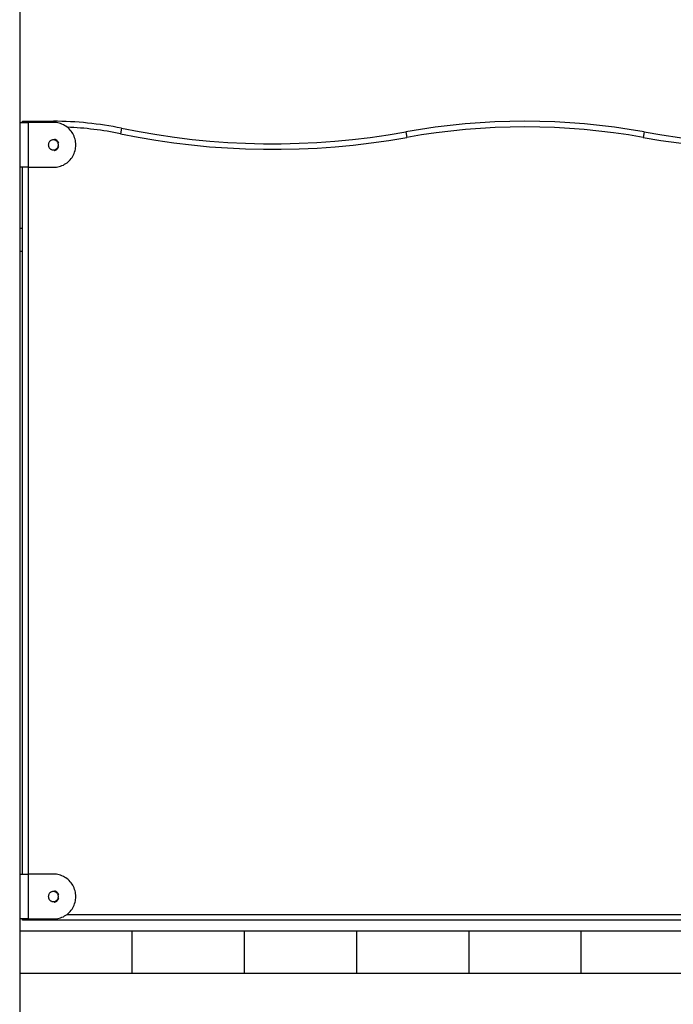
# Model space of a CAD drawing. Extents: x -50 to 50, y -58 to 58.
# Drawn here: x -16 to -10, y 36 to 45 of the extents above; entities that cross this region are included whole.
import ezdxf

# ---------------------------------------------------------------- set-up
doc = ezdxf.new("R2010")
doc.units = 0
doc.layers.get('0').update_dxf_attribs({"linetype": 'CONTINUOUS'})

msp = doc.modelspace()

# ---------------------------------------------------------------- linework, layer by layer
at = {"color": 0}
for points in [[(-16.2612, 53.6977), (-16.2612, 36.5732)], [(-16.2612, 53.6977), (-16.2612, 36.5732)], [(-16.2612, 53.6977), (-16.2612, 36.5732)], [(-16.2612, 53.6977), (-16.2612, 36.5732)], [(-16.2612, 53.6977), (-16.2612, 36.5732)], [(-16.2612, 53.6977), (-16.2612, 36.5732)], [(-16.2612, 53.6977), (-16.2612, 36.5732)], [(-16.2612, 53.6977), (-16.2612, 36.5732)], [(-16.2612, 53.6977), (-16.2612, 36.5732)], [(-16.2612, 53.6977), (-16.2612, 36.5732)], [(-16.2612, 53.6977), (-16.2612, 36.5732)], [(-16.2612, 53.6977), (-16.2612, 36.5732)], [(-16.2612, 53.6977), (-16.2612, 36.5732)], [(-16.2612, 53.6977), (-16.2612, 36.5732)], [(-16.2612, 53.6977), (-16.2612, 36.5732)], [(-16.2612, 53.6977), (-16.2612, 36.5732)], [(-16.2612, 53.6977), (-16.2612, 36.5732)], [(-16.2612, 53.6977), (-16.2612, 36.5732)], [(-16.2612, 53.6977), (-16.2612, 36.5732)], [(-16.2612, 53.6977), (-16.2612, 36.5732)], [(-16.2612, 53.6977), (-16.2612, 36.5732)], [(-16.2612, 43.7682), (-16.2612, 43.7682)], [(-16.2612, 43.7682), (-16.1862, 43.7682)], [(-16.2612, 43.7682), (-16.1862, 43.7682)], [(-16.2612, 43.7682), (-16.1862, 43.7682)], [(-16.2612, 43.7682), (-16.1862, 43.7682)], [(-16.2612, 43.7682), (-16.1862, 43.7682)], [(-16.2612, 43.7682), (-16.1862, 43.7682)], [(-16.2612, 43.7682), (-16.1862, 43.7682)], [(-16.2612, 43.7682), (-16.1862, 43.7682)], [(-16.2612, 43.7682), (-16.1862, 43.7682)], [(-16.2612, 43.7682), (-16.1862, 43.7682)], [(-16.2612, 43.7682), (-16.1862, 43.7682)], [(-16.2612, 43.7682), (-16.1862, 43.7682)], [(-16.2612, 43.7682), (-16.1862, 43.7682)], [(-16.2612, 43.7682), (-16.1862, 43.7682)], [(-16.2612, 43.7682), (-16.1862, 43.7682)], [(-16.2612, 43.7682), (-16.1862, 43.7682)], [(-16.2612, 43.7682), (-16.1862, 43.7682)], [(-16.2612, 43.7682), (-16.1862, 43.7682)], [(-16.2612, 43.7682), (-16.1862, 43.7682)], [(-16.2612, 43.7682), (-16.1862, 43.7682)], [(-16.2612, 43.7682), (-16.1862, 43.7682)], [(-16.2362, 43.7782), (-16.2362, 43.7782)], [(-16.2362, 43.7782), (-15.9612, 43.7782)], [(-16.2362, 43.7782), (-15.9612, 43.7782)], [(-16.2362, 43.7782), (-15.9612, 43.7782)], [(-16.2362, 43.7782), (-15.9612, 43.7782)], [(-16.2362, 43.7782), (-15.9612, 43.7782)], [(-16.2362, 43.7782), (-15.9612, 43.7782)], [(-16.2362, 43.7782), (-15.9612, 43.7782)], [(-16.2362, 43.7782), (-15.9612, 43.7782)], [(-16.2362, 43.7782), (-15.9612, 43.7782)], [(-16.2362, 43.7782), (-15.9612, 43.7782)], [(-16.2362, 43.7782), (-15.9612, 43.7782)], [(-16.2362, 43.7782), (-15.9612, 43.7782)], [(-16.2362, 43.7782), (-15.9612, 43.7782)], [(-16.2362, 43.7782), (-15.9612, 43.7782)], [(-16.2362, 43.7782), (-15.9612, 43.7782)], [(-16.2362, 43.7782), (-15.9612, 43.7782)], [(-16.2362, 43.7782), (-15.9612, 43.7782)], [(-16.2362, 43.7782), (-15.9612, 43.7782)], [(-16.2362, 43.7782), (-15.9612, 43.7782)], [(-16.2362, 43.7782), (-15.9612, 43.7782)], [(-16.2362, 43.7782), (-15.9612, 43.7782)], [(-16.2362, 43.7782), (-16.2362, 43.7782)], [(-16.2362, 43.7682), (-16.2362, 43.7782)], [(-16.2362, 43.7682), (-16.2362, 43.7782)], [(-16.2362, 43.7682), (-16.2362, 43.7782)], [(-16.2362, 43.7682), (-16.2362, 43.7782)], [(-16.2362, 43.7682), (-16.2362, 43.7782)], [(-16.2362, 43.7682), (-16.2362, 43.7782)], [(-16.2362, 43.7682), (-16.2362, 43.7782)], [(-16.2362, 43.7682), (-16.2362, 43.7782)], [(-16.2362, 43.7682), (-16.2362, 43.7782)], [(-16.2362, 43.7682), (-16.2362, 43.7782)], [(-16.2362, 43.7682), (-16.2362, 43.7782)], [(-16.2362, 43.7682), (-16.2362, 43.7782)], [(-16.2362, 43.7682), (-16.2362, 43.7782)], [(-16.2362, 43.7682), (-16.2362, 43.7782)], [(-16.2362, 43.7682), (-16.2362, 43.7782)], [(-16.2362, 43.7682), (-16.2362, 43.7782)], [(-16.2362, 43.7682), (-16.2362, 43.7782)], [(-16.2362, 43.7682), (-16.2362, 43.7782)], [(-16.2362, 43.7682), (-16.2362, 43.7782)], [(-16.2362, 43.7682), (-16.2362, 43.7782)], [(-16.2362, 43.7682), (-16.2362, 43.7782)], [(-16.2362, 43.7782), (-16.2362, 43.7782), (-16.236, 43.778), (-16.236, 43.778), (-16.2359, 43.7779), (-16.2359, 43.7779), (-16.2356, 43.7776), (-16.2354, 43.7774), (-16.2351, 43.7771), (-16.235, 43.777), (-16.2346, 43.7766), (-16.2343, 43.7763), (-16.234, 43.776), (-16.2337, 43.7757), (-16.2331, 43.7751), (-16.2328, 43.7748), (-16.2324, 43.7744), (-16.2321, 43.7741), (-16.2321, 43.7741), (-16.2315, 43.7736), (-16.2312, 43.7733), (-16.2309, 43.773), (-16.2306, 43.7727), (-16.2302, 43.7723), (-16.2299, 43.772), (-16.2296, 43.7717), (-16.2293, 43.7714), (-16.2287, 43.7708), (-16.2284, 43.7705), (-16.2279, 43.77), (-16.2276, 43.7697), (-16.227, 43.7691), (-16.2267, 43.7688), (-16.2264, 43.7685), (-16.2261, 43.7682)], [(-16.2362, 43.7682), (-16.2362, 43.7682)], [(-16.1862, 43.7682), (-16.1862, 43.7682)], [(-16.1862, 43.7682), (-16.1862, 43.7682)], [(-15.9612, 43.7682), (-16.1862, 43.7682)], [(-15.9612, 43.7682), (-16.1862, 43.7682)], [(-15.9612, 43.7682), (-16.1862, 43.7682)], [(-15.9612, 43.7682), (-16.1862, 43.7682)], [(-15.9612, 43.7682), (-16.1862, 43.7682)], [(-15.9612, 43.7682), (-16.1862, 43.7682)], [(-15.9612, 43.7682), (-16.1862, 43.7682)], [(-15.9612, 43.7682), (-16.1862, 43.7682)], [(-15.9612, 43.7682), (-16.1862, 43.7682)], [(-15.9612, 43.7682), (-16.1862, 43.7682)], [(-15.9612, 43.7682), (-16.1862, 43.7682)], [(-15.9612, 43.7682), (-16.1862, 43.7682)], [(-15.9612, 43.7682), (-16.1862, 43.7682)], [(-15.9612, 43.7682), (-16.1862, 43.7682)], [(-15.9612, 43.7682), (-16.1862, 43.7682)], [(-15.9612, 43.7682), (-16.1862, 43.7682)], [(-15.9612, 43.7682), (-16.1862, 43.7682)], [(-15.9612, 43.7682), (-16.1862, 43.7682)], [(-15.9612, 43.7682), (-16.1862, 43.7682)], [(-15.9612, 43.7682), (-16.1862, 43.7682)], [(-15.9612, 43.7682), (-16.1862, 43.7682)], [(-16.1862, 43.7682), (-16.1862, 43.7682)], [(-16.1862, 43.7682), (-16.1862, 43.3682)], [(-16.1862, 43.7682), (-16.1862, 43.3682)], [(-16.1862, 43.7682), (-16.1862, 43.3682)], [(-16.1862, 43.7682), (-16.1862, 43.3682)], [(-16.1862, 43.7682), (-16.1862, 43.3682)], [(-16.1862, 43.7682), (-16.1862, 43.3682)], [(-16.1862, 43.7682), (-16.1862, 43.3682)], [(-16.1862, 43.7682), (-16.1862, 43.3682)], [(-16.1862, 43.7682), (-16.1862, 43.3682)], [(-16.1862, 43.7682), (-16.1862, 43.3682)], [(-16.1862, 43.7682), (-16.1862, 43.3682)], [(-16.1862, 43.7682), (-16.1862, 43.3682)], [(-16.1862, 43.7682), (-16.1862, 43.3682)], [(-16.1862, 43.7682), (-16.1862, 43.3682)], [(-16.1862, 43.7682), (-16.1862, 43.3682)], [(-16.1862, 43.7682), (-16.1862, 43.3682)], [(-16.1862, 43.7682), (-16.1862, 43.3682)], [(-16.1862, 43.7682), (-16.1862, 43.3682)], [(-16.1862, 43.7682), (-16.1862, 43.3682)], [(-16.1862, 43.7682), (-16.1862, 43.3682)], [(-16.1862, 43.7682), (-16.1862, 43.3682)], [(-15.3544, 43.7162), (-15.3544, 43.7162), (-15.3918, 43.7236), (-15.4293, 43.7306), (-15.4669, 43.7371), (-15.5047, 43.7432), (-15.5424, 43.7486), (-15.5802, 43.7537), (-15.618, 43.7584), (-15.6561, 43.7626), (-15.694, 43.7662), (-15.7321, 43.7693), (-15.7702, 43.772), (-15.8083, 43.7743), (-15.8464, 43.7759), (-15.8847, 43.7771), (-15.9228, 43.7779), (-15.9612, 43.7782)], [(-15.9612, 43.7782), (-15.9612, 43.7782)], [(-15.9612, 43.7782), (-15.9612, 43.7782)], [(-15.9612, 43.7782), (-15.9612, 43.7682)], [(-15.9612, 43.7782), (-15.9612, 43.7682)], [(-15.9612, 43.7782), (-15.9612, 43.7682)], [(-15.9612, 43.7782), (-15.9612, 43.7682)], [(-15.9612, 43.7782), (-15.9612, 43.7682)], [(-15.9612, 43.7782), (-15.9612, 43.7682)], [(-15.9612, 43.7782), (-15.9612, 43.7682)], [(-15.9612, 43.7782), (-15.9612, 43.7682)], [(-15.9612, 43.7782), (-15.9612, 43.7682)], [(-15.9612, 43.7782), (-15.9612, 43.7682)], [(-15.9612, 43.7782), (-15.9612, 43.7682)], [(-15.9612, 43.7782), (-15.9612, 43.7682)], [(-15.9612, 43.7782), (-15.9612, 43.7682)], [(-15.9612, 43.7782), (-15.9612, 43.7682)], [(-15.9612, 43.7782), (-15.9612, 43.7682)], [(-15.9612, 43.7782), (-15.9612, 43.7682)], [(-15.9612, 43.7782), (-15.9612, 43.7682)], [(-15.9612, 43.7782), (-15.9612, 43.7682)], [(-15.9612, 43.7782), (-15.9612, 43.7682)], [(-15.9612, 43.7782), (-15.9612, 43.7682)], [(-15.9612, 43.7782), (-15.9612, 43.7682)], [(-15.9612, 43.3682), (-15.9612, 43.3682), (-15.9477, 43.3685), (-15.9346, 43.3698), (-15.9216, 43.3719), (-15.9089, 43.375), (-15.8963, 43.3788), (-15.8842, 43.3834), (-15.8723, 43.3887), (-15.8611, 43.3949), (-15.85, 43.4017), (-15.8395, 43.4092), (-15.8293, 43.4174), (-15.82, 43.4264), (-15.811, 43.4358), (-15.8026, 43.446), (-15.7949, 43.4568), (-15.788, 43.4682), (-15.788, 43.4682), (-15.7816, 43.4798), (-15.7761, 43.4919), (-15.7715, 43.5041), (-15.7678, 43.5167), (-15.7647, 43.5293), (-15.7627, 43.5421), (-15.7614, 43.555), (-15.7611, 43.5681), (-15.7614, 43.5809), (-15.7627, 43.5938), (-15.7647, 43.6066), (-15.7678, 43.6194), (-15.7715, 43.6318), (-15.7761, 43.6442), (-15.7816, 43.6563), (-15.788, 43.6682), (-15.788, 43.6682), (-15.7949, 43.6793), (-15.8026, 43.6901), (-15.811, 43.7002), (-15.82, 43.7098), (-15.8293, 43.7185), (-15.8395, 43.7269), (-15.85, 43.7344), (-15.8611, 43.7413), (-15.8723, 43.7473), (-15.8842, 43.7527), (-15.8963, 43.7572), (-15.9089, 43.7612), (-15.9216, 43.7641), (-15.9346, 43.7664), (-15.9477, 43.7677), (-15.9612, 43.7682)], [(-15.9612, 43.7682), (-15.9612, 43.7682)], [(-15.9612, 43.7682), (-15.9612, 43.7682)], [(-10.6995, 43.6835), (-10.6995, 43.6835), (-10.8312, 43.7056), (-10.9634, 43.7248), (-11.0959, 43.741), (-11.2287, 43.7544), (-11.3615, 43.7646), (-11.4946, 43.7721), (-11.6278, 43.7766), (-11.7611, 43.7781), (-11.8942, 43.7766), (-12.0274, 43.7721), (-12.1603, 43.7646), (-12.2934, 43.7544), (-12.4261, 43.741), (-12.5586, 43.7248), (-12.6908, 43.7056), (-12.8228, 43.6835)], [(-15.3645, 43.6672), (-15.3645, 43.6672), (-15.3936, 43.673), (-15.4229, 43.6786), (-15.4523, 43.6838), (-15.4817, 43.6888), (-15.5111, 43.6934), (-15.5406, 43.6978), (-15.5701, 43.7019), (-15.5998, 43.7059), (-15.6294, 43.7093), (-15.6591, 43.7125), (-15.6888, 43.7153), (-15.7185, 43.7181), (-15.7482, 43.7203), (-15.7781, 43.7223), (-15.8078, 43.724), (-15.8378, 43.7256)], [(-15.3544, 43.7162), (-15.3645, 43.6672)], [(-15.3544, 43.7162), (-15.3645, 43.6672)], [(-15.3544, 43.7162), (-15.3645, 43.6672)], [(-15.3544, 43.7162), (-15.3645, 43.6672)], [(-15.3544, 43.7162), (-15.3645, 43.6672)], [(-15.3544, 43.7162), (-15.3645, 43.6672)], [(-15.3544, 43.7162), (-15.3645, 43.6672)], [(-15.3544, 43.7162), (-15.3645, 43.6672)], [(-15.3544, 43.7162), (-15.3645, 43.6672)], [(-15.3544, 43.7162), (-15.3645, 43.6672)], [(-15.3544, 43.7162), (-15.3645, 43.6672)], [(-15.3544, 43.7162), (-15.3645, 43.6672)], [(-15.3544, 43.7162), (-15.3645, 43.6672)], [(-15.3544, 43.7162), (-15.3645, 43.6672)], [(-15.3544, 43.7162), (-15.3645, 43.6672)], [(-15.3544, 43.7162), (-15.3645, 43.6672)], [(-15.3544, 43.7162), (-15.3645, 43.6672)], [(-15.3544, 43.7162), (-15.3645, 43.6672)], [(-15.3544, 43.7162), (-15.3645, 43.6672)], [(-15.3544, 43.7162), (-15.3645, 43.6672)], [(-15.3544, 43.7162), (-15.3645, 43.6672)], [(-15.3645, 43.6672), (-15.3645, 43.6672)], [(-15.3645, 43.6672), (-15.3645, 43.6672), (-15.2065, 43.6365), (-15.0481, 43.6096), (-14.8893, 43.5865), (-14.7301, 43.5674), (-14.5704, 43.5519), (-14.4107, 43.5403), (-14.2506, 43.5325), (-14.0907, 43.5287), (-13.9305, 43.5284), (-13.7703, 43.5321), (-13.6102, 43.5395), (-13.4504, 43.5509), (-13.2907, 43.5659), (-13.1314, 43.5849), (-12.9723, 43.6076), (-12.8139, 43.6343)], [(-15.3544, 43.7162), (-15.3544, 43.7162), (-15.1976, 43.6856), (-15.0404, 43.659), (-14.8827, 43.6361), (-14.7247, 43.617), (-14.5662, 43.6016), (-14.4076, 43.5902), (-14.2487, 43.5824), (-14.09, 43.5786), (-13.931, 43.5783), (-13.772, 43.582), (-13.6131, 43.5894), (-13.4545, 43.6007), (-13.296, 43.6156), (-13.1379, 43.6345), (-12.98, 43.657), (-12.8228, 43.6835)], [(-15.3544, 43.7162), (-15.3544, 43.7162)], [(-12.8228, 43.6835), (-12.8228, 43.6835)], [(-12.8228, 43.6835), (-12.8139, 43.6343)], [(-12.8228, 43.6835), (-12.8139, 43.6343)], [(-12.8228, 43.6835), (-12.8139, 43.6343)], [(-12.8228, 43.6835), (-12.8139, 43.6343)], [(-12.8228, 43.6835), (-12.8139, 43.6343)], [(-12.8228, 43.6835), (-12.8139, 43.6343)], [(-12.8228, 43.6835), (-12.8139, 43.6343)], [(-12.8228, 43.6835), (-12.8139, 43.6343)], [(-12.8228, 43.6835), (-12.8139, 43.6343)], [(-12.8228, 43.6835), (-12.8139, 43.6343)], [(-12.8228, 43.6835), (-12.8139, 43.6343)], [(-12.8228, 43.6835), (-12.8139, 43.6343)], [(-12.8228, 43.6835), (-12.8139, 43.6343)], [(-12.8228, 43.6835), (-12.8139, 43.6343)], [(-12.8228, 43.6835), (-12.8139, 43.6343)], [(-12.8228, 43.6835), (-12.8139, 43.6343)], [(-12.8228, 43.6835), (-12.8139, 43.6343)], [(-12.8228, 43.6835), (-12.8139, 43.6343)], [(-12.8228, 43.6835), (-12.8139, 43.6343)], [(-12.8228, 43.6835), (-12.8139, 43.6343)], [(-12.8228, 43.6835), (-12.8139, 43.6343)], [(-10.7084, 43.6343), (-10.7084, 43.6343), (-10.839, 43.6562), (-10.9701, 43.6753), (-11.1014, 43.6914), (-11.2331, 43.7046), (-11.3648, 43.7148), (-11.4968, 43.7222), (-11.6288, 43.7267), (-11.7611, 43.7282), (-11.8931, 43.7267), (-12.0252, 43.7222), (-12.1571, 43.7148), (-12.289, 43.7046), (-12.4205, 43.6914), (-12.552, 43.6753), (-12.683, 43.6562), (-12.8139, 43.6343)], [(-10.6995, 43.6835), (-10.7084, 43.6343)], [(-10.6995, 43.6835), (-10.7084, 43.6343)], [(-10.6995, 43.6835), (-10.7084, 43.6343)], [(-10.6995, 43.6835), (-10.7084, 43.6343)], [(-10.6995, 43.6835), (-10.7084, 43.6343)], [(-10.6995, 43.6835), (-10.7084, 43.6343)], [(-10.6995, 43.6835), (-10.7084, 43.6343)], [(-10.6995, 43.6835), (-10.7084, 43.6343)], [(-10.6995, 43.6835), (-10.7084, 43.6343)], [(-10.6995, 43.6835), (-10.7084, 43.6343)], [(-10.6995, 43.6835), (-10.7084, 43.6343)], [(-10.6995, 43.6835), (-10.7084, 43.6343)], [(-10.6995, 43.6835), (-10.7084, 43.6343)], [(-10.6995, 43.6835), (-10.7084, 43.6343)], [(-10.6995, 43.6835), (-10.7084, 43.6343)], [(-10.6995, 43.6835), (-10.7084, 43.6343)], [(-10.6995, 43.6835), (-10.7084, 43.6343)], [(-10.6995, 43.6835), (-10.7084, 43.6343)], [(-10.6995, 43.6835), (-10.7084, 43.6343)], [(-10.6995, 43.6835), (-10.7084, 43.6343)], [(-10.6995, 43.6835), (-10.7084, 43.6343)], [(-10.7084, 43.6343), (-10.7084, 43.6343), (-10.5497, 43.6076), (-10.3906, 43.5849), (-10.2312, 43.5659), (-10.0716, 43.5509), (-9.9116, 43.5395), (-9.7516, 43.5321), (-9.5914, 43.5284), (-9.4314, 43.5287), (-9.2712, 43.5325), (-9.1113, 43.5403), (-8.9514, 43.5519), (-8.7919, 43.5674), (-8.6326, 43.5865), (-8.4739, 43.6096), (-8.3155, 43.6365), (-8.1578, 43.6672)], [(-10.6995, 43.6835), (-10.6995, 43.6835), (-10.542, 43.657), (-10.3841, 43.6345), (-10.2259, 43.6156), (-10.0675, 43.6007), (-9.9087, 43.5894), (-9.7499, 43.582), (-9.5909, 43.5783), (-9.4321, 43.5786), (-9.2731, 43.5824), (-9.1144, 43.5902), (-8.9557, 43.6016), (-8.7974, 43.617), (-8.6393, 43.6361), (-8.4817, 43.659), (-8.3245, 43.6856), (-8.168, 43.7162)], [(-10.6995, 43.6835), (-10.6995, 43.6835)], [(-15.9162, 43.5682), (-15.9162, 43.5682), (-15.9163, 43.5727), (-15.917, 43.5772), (-15.918, 43.5814), (-15.9196, 43.5856), (-15.9214, 43.5894), (-15.9237, 43.5932), (-15.9262, 43.5966), (-15.9293, 43.5999), (-15.9324, 43.6027), (-15.9358, 43.6053), (-15.9395, 43.6076), (-15.9435, 43.6096), (-15.9476, 43.611), (-15.9519, 43.6122), (-15.9564, 43.6129), (-15.9612, 43.6132), (-15.9612, 43.6132), (-15.9657, 43.6129), (-15.9702, 43.6122), (-15.9744, 43.611), (-15.9786, 43.6096), (-15.9824, 43.6076), (-15.9862, 43.6053), (-15.9896, 43.6027), (-15.9929, 43.5999), (-15.9957, 43.5966), (-15.9983, 43.5932), (-16.0006, 43.5894), (-16.0026, 43.5856), (-16.004, 43.5814), (-16.0052, 43.5772), (-16.0059, 43.5727), (-16.0062, 43.5682), (-16.0062, 43.5682), (-16.0059, 43.5634), (-16.0052, 43.5589), (-16.004, 43.5546), (-16.0026, 43.5505), (-16.0006, 43.5465), (-15.9983, 43.5428), (-15.9957, 43.5394), (-15.9929, 43.5363), (-15.9896, 43.5332), (-15.9862, 43.5307), (-15.9824, 43.5284), (-15.9786, 43.5266), (-15.9744, 43.525), (-15.9702, 43.524), (-15.9657, 43.5233), (-15.9612, 43.5232), (-15.9612, 43.5232), (-15.9564, 43.5233), (-15.9519, 43.524), (-15.9476, 43.525), (-15.9435, 43.5266), (-15.9395, 43.5284), (-15.9358, 43.5307), (-15.9324, 43.5332), (-15.9293, 43.5363), (-15.9262, 43.5394), (-15.9237, 43.5428), (-15.9214, 43.5465), (-15.9196, 43.5505), (-15.918, 43.5546), (-15.917, 43.5589), (-15.9163, 43.5634), (-15.9162, 43.5682)], [(-15.9134, 43.583), (-15.9134, 43.583), (-15.9145, 43.5863), (-15.9159, 43.5896), (-15.9174, 43.5926), (-15.9193, 43.5957), (-15.9213, 43.5984), (-15.9235, 43.6011), (-15.9258, 43.6036), (-15.9285, 43.6061), (-15.9311, 43.6081), (-15.9339, 43.6101), (-15.9369, 43.6118), (-15.9402, 43.6135), (-15.9434, 43.6148), (-15.9468, 43.616), (-15.9503, 43.6168), (-15.9539, 43.6176)], [(-12.8139, 43.6343), (-12.8139, 43.6343)], [(-10.7084, 43.6343), (-10.7084, 43.6343)], [(-15.9539, 43.5187), (-15.9539, 43.5187), (-15.9503, 43.5192), (-15.9468, 43.5201), (-15.9434, 43.5212), (-15.9402, 43.5226), (-15.9369, 43.5241), (-15.9339, 43.5259), (-15.9311, 43.5279), (-15.9285, 43.5301), (-15.9258, 43.5324), (-15.9235, 43.5349), (-15.9213, 43.5375), (-15.9193, 43.5405), (-15.9174, 43.5434), (-15.9159, 43.5465), (-15.9145, 43.5498), (-15.9134, 43.5533)], [(-16.2612, 43.3682), (-16.2612, 43.3682)], [(-16.1862, 43.3682), (-16.2612, 43.3682)], [(-16.1862, 43.3682), (-16.2612, 43.3682)], [(-16.1862, 43.3682), (-16.2612, 43.3682)], [(-16.1862, 43.3682), (-16.2612, 43.3682)], [(-16.1862, 43.3682), (-16.2612, 43.3682)], [(-16.1862, 43.3682), (-16.2612, 43.3682)], [(-16.1862, 43.3682), (-16.2612, 43.3682)], [(-16.1862, 43.3682), (-16.2612, 43.3682)], [(-16.1862, 43.3682), (-16.2612, 43.3682)], [(-16.1862, 43.3682), (-16.2612, 43.3682)], [(-16.1862, 43.3682), (-16.2612, 43.3682)], [(-16.1862, 43.3682), (-16.2612, 43.3682)], [(-16.1862, 43.3682), (-16.2612, 43.3682)], [(-16.1862, 43.3682), (-16.2612, 43.3682)], [(-16.1862, 43.3682), (-16.2612, 43.3682)], [(-16.1862, 43.3682), (-16.2612, 43.3682)], [(-16.1862, 43.3682), (-16.2612, 43.3682)], [(-16.1862, 43.3682), (-16.2612, 43.3682)], [(-16.1862, 43.3682), (-16.2612, 43.3682)], [(-16.1862, 43.3682), (-16.2612, 43.3682)], [(-16.1862, 43.3682), (-16.2612, 43.3682)], [(-16.2362, 43.3682), (-16.2362, 43.3682)], [(-16.2362, 37.0782), (-16.2362, 43.3682)], [(-16.2362, 37.0782), (-16.2362, 43.3682)], [(-16.2362, 37.0782), (-16.2362, 43.3682)], [(-16.2362, 37.0782), (-16.2362, 43.3682)], [(-16.2362, 37.0782), (-16.2362, 43.3682)], [(-16.2362, 37.0782), (-16.2362, 43.3682)], [(-16.2362, 37.0782), (-16.2362, 43.3682)], [(-16.2362, 37.0782), (-16.2362, 43.3682)], [(-16.2362, 37.0782), (-16.2362, 43.3682)], [(-16.2362, 37.0782), (-16.2362, 43.3682)], [(-16.2362, 37.0782), (-16.2362, 43.3682)], [(-16.2362, 37.0782), (-16.2362, 43.3682)], [(-16.2362, 37.0782), (-16.2362, 43.3682)], [(-16.2362, 37.0782), (-16.2362, 43.3682)], [(-16.2362, 37.0782), (-16.2362, 43.3682)], [(-16.2362, 37.0782), (-16.2362, 43.3682)], [(-16.2362, 37.0782), (-16.2362, 43.3682)], [(-16.2362, 37.0782), (-16.2362, 43.3682)], [(-16.2362, 37.0782), (-16.2362, 43.3682)], [(-16.2362, 37.0782), (-16.2362, 43.3682)], [(-16.2362, 37.0782), (-16.2362, 43.3682)], [(-16.1862, 43.3682), (-16.1862, 43.3682)], [(-16.1862, 43.3682), (-15.9612, 43.3682)], [(-16.1862, 43.3682), (-15.9612, 43.3682)], [(-16.1862, 43.3682), (-15.9612, 43.3682)], [(-16.1862, 43.3682), (-15.9612, 43.3682)], [(-16.1862, 43.3682), (-15.9612, 43.3682)], [(-16.1862, 43.3682), (-15.9612, 43.3682)], [(-16.1862, 43.3682), (-15.9612, 43.3682)], [(-16.1862, 43.3682), (-15.9612, 43.3682)], [(-16.1862, 43.3682), (-15.9612, 43.3682)], [(-16.1862, 43.3682), (-15.9612, 43.3682)], [(-16.1862, 43.3682), (-15.9612, 43.3682)], [(-16.1862, 43.3682), (-15.9612, 43.3682)], [(-16.1862, 43.3682), (-15.9612, 43.3682)], [(-16.1862, 43.3682), (-15.9612, 43.3682)], [(-16.1862, 43.3682), (-15.9612, 43.3682)], [(-16.1862, 43.3682), (-15.9612, 43.3682)], [(-16.1862, 43.3682), (-15.9612, 43.3682)], [(-16.1862, 43.3682), (-15.9612, 43.3682)], [(-16.1862, 43.3682), (-15.9612, 43.3682)], [(-16.1862, 43.3682), (-15.9612, 43.3682)], [(-16.1862, 43.3682), (-15.9612, 43.3682)], [(-16.1862, 43.3682), (-16.1862, 43.3682)], [(-16.1862, 43.3682), (-16.1862, 43.3682)], [(-16.1862, 43.3682), (-16.1862, 43.3682)], [(-16.1862, 43.3682), (-16.1862, 37.0782)], [(-16.1862, 43.3682), (-16.1862, 37.0782)], [(-16.1862, 43.3682), (-16.1862, 37.0782)], [(-16.1862, 43.3682), (-16.1862, 37.0782)], [(-16.1862, 43.3682), (-16.1862, 37.0782)], [(-16.1862, 43.3682), (-16.1862, 37.0782)], [(-16.1862, 43.3682), (-16.1862, 37.0782)], [(-16.1862, 43.3682), (-16.1862, 37.0782)], [(-16.1862, 43.3682), (-16.1862, 37.0782)], [(-16.1862, 43.3682), (-16.1862, 37.0782)], [(-16.1862, 43.3682), (-16.1862, 37.0782)], [(-16.1862, 43.3682), (-16.1862, 37.0782)], [(-16.1862, 43.3682), (-16.1862, 37.0782)], [(-16.1862, 43.3682), (-16.1862, 37.0782)], [(-16.1862, 43.3682), (-16.1862, 37.0782)], [(-16.1862, 43.3682), (-16.1862, 37.0782)], [(-16.1862, 43.3682), (-16.1862, 37.0782)], [(-16.1862, 43.3682), (-16.1862, 37.0782)], [(-16.1862, 43.3682), (-16.1862, 37.0782)], [(-16.1862, 43.3682), (-16.1862, 37.0782)], [(-16.1862, 43.3682), (-16.1862, 37.0782)], [(-15.9612, 43.3682), (-15.9612, 43.3682)], [(-16.2612, 42.8232), (-16.2612, 42.8232)], [(-16.2362, 42.8232), (-16.2612, 42.8232)], [(-16.2362, 42.8232), (-16.2612, 42.8232)], [(-16.2362, 42.8232), (-16.2612, 42.8232)], [(-16.2362, 42.8232), (-16.2612, 42.8232)], [(-16.2362, 42.8232), (-16.2612, 42.8232)], [(-16.2362, 42.8232), (-16.2612, 42.8232)], [(-16.2362, 42.8232), (-16.2612, 42.8232)], [(-16.2362, 42.8232), (-16.2612, 42.8232)], [(-16.2362, 42.8232), (-16.2612, 42.8232)], [(-16.2362, 42.8232), (-16.2612, 42.8232)], [(-16.2362, 42.8232), (-16.2612, 42.8232)], [(-16.2362, 42.8232), (-16.2612, 42.8232)], [(-16.2362, 42.8232), (-16.2612, 42.8232)], [(-16.2362, 42.8232), (-16.2612, 42.8232)], [(-16.2362, 42.8232), (-16.2612, 42.8232)], [(-16.2362, 42.8232), (-16.2612, 42.8232)], [(-16.2362, 42.8232), (-16.2612, 42.8232)], [(-16.2362, 42.8232), (-16.2612, 42.8232)], [(-16.2362, 42.8232), (-16.2612, 42.8232)], [(-16.2362, 42.8232), (-16.2612, 42.8232)], [(-16.2362, 42.8232), (-16.2612, 42.8232)], [(-16.2362, 42.8232), (-16.2362, 42.8232)], [(-16.2612, 42.6232), (-16.2612, 42.6232)], [(-16.2612, 42.6232), (-16.2362, 42.6232)], [(-16.2612, 42.6232), (-16.2362, 42.6232)], [(-16.2612, 42.6232), (-16.2362, 42.6232)], [(-16.2612, 42.6232), (-16.2362, 42.6232)], [(-16.2612, 42.6232), (-16.2362, 42.6232)], [(-16.2612, 42.6232), (-16.2362, 42.6232)], [(-16.2612, 42.6232), (-16.2362, 42.6232)], [(-16.2612, 42.6232), (-16.2362, 42.6232)], [(-16.2612, 42.6232), (-16.2362, 42.6232)], [(-16.2612, 42.6232), (-16.2362, 42.6232)], [(-16.2612, 42.6232), (-16.2362, 42.6232)], [(-16.2612, 42.6232), (-16.2362, 42.6232)], [(-16.2612, 42.6232), (-16.2362, 42.6232)], [(-16.2612, 42.6232), (-16.2362, 42.6232)], [(-16.2612, 42.6232), (-16.2362, 42.6232)], [(-16.2612, 42.6232), (-16.2362, 42.6232)], [(-16.2612, 42.6232), (-16.2362, 42.6232)], [(-16.2612, 42.6232), (-16.2362, 42.6232)], [(-16.2612, 42.6232), (-16.2362, 42.6232)], [(-16.2612, 42.6232), (-16.2362, 42.6232)], [(-16.2612, 42.6232), (-16.2362, 42.6232)], [(-16.2362, 42.6232), (-16.2362, 42.6232)], [(-16.2612, 37.0782), (-16.2612, 37.0782)], [(-16.2612, 37.0782), (-16.1862, 37.0782)], [(-16.2612, 37.0782), (-16.1862, 37.0782)], [(-16.2612, 37.0782), (-16.1862, 37.0782)], [(-16.2612, 37.0782), (-16.1862, 37.0782)], [(-16.2612, 37.0782), (-16.1862, 37.0782)], [(-16.2612, 37.0782), (-16.1862, 37.0782)], [(-16.2612, 37.0782), (-16.1862, 37.0782)], [(-16.2612, 37.0782), (-16.1862, 37.0782)], [(-16.2612, 37.0782), (-16.1862, 37.0782)], [(-16.2612, 37.0782), (-16.1862, 37.0782)], [(-16.2612, 37.0782), (-16.1862, 37.0782)], [(-16.2612, 37.0782), (-16.1862, 37.0782)], [(-16.2612, 37.0782), (-16.1862, 37.0782)], [(-16.2612, 37.0782), (-16.1862, 37.0782)], [(-16.2612, 37.0782), (-16.1862, 37.0782)], [(-16.2612, 37.0782), (-16.1862, 37.0782)], [(-16.2612, 37.0782), (-16.1862, 37.0782)], [(-16.2612, 37.0782), (-16.1862, 37.0782)], [(-16.2612, 37.0782), (-16.1862, 37.0782)], [(-16.2612, 37.0782), (-16.1862, 37.0782)], [(-16.2612, 37.0782), (-16.1862, 37.0782)], [(-16.2362, 37.0782), (-16.2362, 37.0782)], [(-16.1862, 37.0782), (-16.1862, 37.0782)], [(-16.1862, 37.0782), (-16.1862, 37.0782)], [(-15.9612, 37.0782), (-16.1862, 37.0782)], [(-15.9612, 37.0782), (-16.1862, 37.0782)], [(-15.9612, 37.0782), (-16.1862, 37.0782)], [(-15.9612, 37.0782), (-16.1862, 37.0782)], [(-15.9612, 37.0782), (-16.1862, 37.0782)], [(-15.9612, 37.0782), (-16.1862, 37.0782)], [(-15.9612, 37.0782), (-16.1862, 37.0782)], [(-15.9612, 37.0782), (-16.1862, 37.0782)], [(-15.9612, 37.0782), (-16.1862, 37.0782)], [(-15.9612, 37.0782), (-16.1862, 37.0782)], [(-15.9612, 37.0782), (-16.1862, 37.0782)], [(-15.9612, 37.0782), (-16.1862, 37.0782)], [(-15.9612, 37.0782), (-16.1862, 37.0782)], [(-15.9612, 37.0782), (-16.1862, 37.0782)], [(-15.9612, 37.0782), (-16.1862, 37.0782)], [(-15.9612, 37.0782), (-16.1862, 37.0782)], [(-15.9612, 37.0782), (-16.1862, 37.0782)], [(-15.9612, 37.0782), (-16.1862, 37.0782)], [(-15.9612, 37.0782), (-16.1862, 37.0782)], [(-15.9612, 37.0782), (-16.1862, 37.0782)], [(-15.9612, 37.0782), (-16.1862, 37.0782)], [(-16.1862, 37.0782), (-16.1862, 37.0782)], [(-16.1862, 37.0782), (-16.1862, 36.6782)], [(-16.1862, 37.0782), (-16.1862, 36.6782)], [(-16.1862, 37.0782), (-16.1862, 36.6782)], [(-16.1862, 37.0782), (-16.1862, 36.6782)], [(-16.1862, 37.0782), (-16.1862, 36.6782)], [(-16.1862, 37.0782), (-16.1862, 36.6782)], [(-16.1862, 37.0782), (-16.1862, 36.6782)], [(-16.1862, 37.0782), (-16.1862, 36.6782)], [(-16.1862, 37.0782), (-16.1862, 36.6782)], [(-16.1862, 37.0782), (-16.1862, 36.6782)], [(-16.1862, 37.0782), (-16.1862, 36.6782)], [(-16.1862, 37.0782), (-16.1862, 36.6782)], [(-16.1862, 37.0782), (-16.1862, 36.6782)], [(-16.1862, 37.0782), (-16.1862, 36.6782)], [(-16.1862, 37.0782), (-16.1862, 36.6782)], [(-16.1862, 37.0782), (-16.1862, 36.6782)], [(-16.1862, 37.0782), (-16.1862, 36.6782)], [(-16.1862, 37.0782), (-16.1862, 36.6782)], [(-16.1862, 37.0782), (-16.1862, 36.6782)], [(-16.1862, 37.0782), (-16.1862, 36.6782)], [(-16.1862, 37.0782), (-16.1862, 36.6782)], [(-16.1862, 37.0782), (-16.1862, 37.0782)], [(-15.9612, 36.6782), (-15.9612, 36.6782), (-15.9477, 36.6785), (-15.9346, 36.6798), (-15.9216, 36.6819), (-15.9089, 36.685), (-15.8963, 36.6888), (-15.8842, 36.6934), (-15.8723, 36.6987), (-15.8611, 36.7049), (-15.85, 36.7117), (-15.8395, 36.7192), (-15.8293, 36.7274), (-15.82, 36.7364), (-15.811, 36.7458), (-15.8026, 36.756), (-15.7949, 36.7668), (-15.788, 36.7782), (-15.788, 36.7782), (-15.7816, 36.7898), (-15.7761, 36.8019), (-15.7715, 36.8141), (-15.7678, 36.8267), (-15.7647, 36.8393), (-15.7627, 36.8521), (-15.7614, 36.865), (-15.7611, 36.8781), (-15.7614, 36.8909), (-15.7627, 36.9038), (-15.7647, 36.9166), (-15.7678, 36.9294), (-15.7715, 36.9418), (-15.7761, 36.9542), (-15.7816, 36.9663), (-15.788, 36.9782), (-15.788, 36.9782), (-15.7949, 36.9893), (-15.8026, 37.0001), (-15.811, 37.0102), (-15.82, 37.0198), (-15.8293, 37.0285), (-15.8395, 37.0369), (-15.85, 37.0444), (-15.8611, 37.0513), (-15.8723, 37.0573), (-15.8842, 37.0627), (-15.8963, 37.0672), (-15.9089, 37.0712), (-15.9216, 37.0741), (-15.9346, 37.0764), (-15.9477, 37.0777), (-15.9612, 37.0782)], [(-15.9612, 37.0782), (-15.9612, 37.0782)], [(-15.9162, 36.8782), (-15.9162, 36.8782), (-15.9163, 36.8827), (-15.917, 36.8872), (-15.918, 36.8914), (-15.9196, 36.8956), (-15.9214, 36.8994), (-15.9237, 36.9032), (-15.9262, 36.9066), (-15.9293, 36.9099), (-15.9324, 36.9127), (-15.9358, 36.9153), (-15.9395, 36.9176), (-15.9435, 36.9196), (-15.9476, 36.921), (-15.9519, 36.9222), (-15.9564, 36.9229), (-15.9612, 36.9232), (-15.9612, 36.9232), (-15.9657, 36.9229), (-15.9702, 36.9222), (-15.9744, 36.921), (-15.9786, 36.9196), (-15.9824, 36.9176), (-15.9862, 36.9153), (-15.9896, 36.9127), (-15.9929, 36.9099), (-15.9957, 36.9066), (-15.9983, 36.9032), (-16.0006, 36.8994), (-16.0026, 36.8956), (-16.004, 36.8914), (-16.0052, 36.8872), (-16.0059, 36.8827), (-16.0062, 36.8782), (-16.0062, 36.8782), (-16.0059, 36.8734), (-16.0052, 36.8689), (-16.004, 36.8646), (-16.0026, 36.8605), (-16.0006, 36.8565), (-15.9983, 36.8528), (-15.9957, 36.8494), (-15.9929, 36.8463), (-15.9896, 36.8432), (-15.9862, 36.8407), (-15.9824, 36.8384), (-15.9786, 36.8366), (-15.9744, 36.835), (-15.9702, 36.834), (-15.9657, 36.8333), (-15.9612, 36.8332), (-15.9612, 36.8332), (-15.9564, 36.8333), (-15.9519, 36.834), (-15.9476, 36.835), (-15.9435, 36.8366), (-15.9395, 36.8384), (-15.9358, 36.8407), (-15.9324, 36.8432), (-15.9293, 36.8463), (-15.9262, 36.8494), (-15.9237, 36.8528), (-15.9214, 36.8565), (-15.9196, 36.8605), (-15.918, 36.8646), (-15.917, 36.8689), (-15.9163, 36.8734), (-15.9162, 36.8782)], [(-15.9134, 36.893), (-15.9134, 36.893), (-15.9145, 36.8963), (-15.9159, 36.8996), (-15.9174, 36.9026), (-15.9193, 36.9057), (-15.9213, 36.9084), (-15.9235, 36.9111), (-15.9258, 36.9136), (-15.9285, 36.9161), (-15.9311, 36.9181), (-15.9339, 36.9201), (-15.9369, 36.9218), (-15.9402, 36.9235), (-15.9434, 36.9248), (-15.9468, 36.926), (-15.9503, 36.9268), (-15.9539, 36.9276)], [(-15.9539, 36.8287), (-15.9539, 36.8287), (-15.9503, 36.8292), (-15.9468, 36.8301), (-15.9434, 36.8312), (-15.9402, 36.8326), (-15.937, 36.8341), (-15.934, 36.8359), (-15.9312, 36.8379), (-15.9286, 36.8401), (-15.9259, 36.8424), (-15.9236, 36.8449), (-15.9214, 36.8475), (-15.9194, 36.8505), (-15.9175, 36.8535), (-15.9159, 36.8566), (-15.9145, 36.8599), (-15.9134, 36.8634)], [(-15.8412, 36.7182), (-15.8412, 36.7182)], [(-15.8412, 36.7182), (-7.6812, 36.7182)], [(-15.8412, 36.7182), (-7.6812, 36.7182)], [(-15.8412, 36.7182), (-7.6812, 36.7182)], [(-15.8412, 36.7182), (-7.6812, 36.7182)], [(-15.8412, 36.7182), (-7.6812, 36.7182)], [(-15.8412, 36.7182), (-7.6812, 36.7182)], [(-15.8412, 36.7182), (-7.6812, 36.7182)], [(-15.8412, 36.7182), (-7.6812, 36.7182)], [(-15.8412, 36.7182), (-7.6812, 36.7182)], [(-15.8412, 36.7182), (-7.6812, 36.7182)], [(-15.8412, 36.7182), (-7.6812, 36.7182)], [(-15.8412, 36.7182), (-7.6812, 36.7182)], [(-15.8412, 36.7182), (-7.6812, 36.7182)], [(-15.8412, 36.7182), (-7.6812, 36.7182)], [(-15.8412, 36.7182), (-7.6812, 36.7182)], [(-15.8412, 36.7182), (-7.6812, 36.7182)], [(-15.8412, 36.7182), (-7.6812, 36.7182)], [(-15.8412, 36.7182), (-7.6812, 36.7182)], [(-15.8412, 36.7182), (-7.6812, 36.7182)], [(-15.8412, 36.7182), (-7.6812, 36.7182)], [(-15.8412, 36.7182), (-7.6812, 36.7182)], [(-16.2612, 36.6782), (-16.2612, 36.6782)], [(-16.1862, 36.6782), (-16.2612, 36.6782)], [(-16.1862, 36.6782), (-16.2612, 36.6782)], [(-16.1862, 36.6782), (-16.2612, 36.6782)], [(-16.1862, 36.6782), (-16.2612, 36.6782)], [(-16.1862, 36.6782), (-16.2612, 36.6782)], [(-16.1862, 36.6782), (-16.2612, 36.6782)], [(-16.1862, 36.6782), (-16.2612, 36.6782)], [(-16.1862, 36.6782), (-16.2612, 36.6782)], [(-16.1862, 36.6782), (-16.2612, 36.6782)], [(-16.1862, 36.6782), (-16.2612, 36.6782)], [(-16.1862, 36.6782), (-16.2612, 36.6782)], [(-16.1862, 36.6782), (-16.2612, 36.6782)], [(-16.1862, 36.6782), (-16.2612, 36.6782)], [(-16.1862, 36.6782), (-16.2612, 36.6782)], [(-16.1862, 36.6782), (-16.2612, 36.6782)], [(-16.1862, 36.6782), (-16.2612, 36.6782)], [(-16.1862, 36.6782), (-16.2612, 36.6782)], [(-16.1862, 36.6782), (-16.2612, 36.6782)], [(-16.1862, 36.6782), (-16.2612, 36.6782)], [(-16.1862, 36.6782), (-16.2612, 36.6782)], [(-16.1862, 36.6782), (-16.2612, 36.6782)], [(-16.2362, 36.6782), (-16.2362, 36.6782)], [(-16.2362, 36.6682), (-16.2362, 36.6782)], [(-16.2362, 36.6682), (-16.2362, 36.6782)], [(-16.2362, 36.6682), (-16.2362, 36.6782)], [(-16.2362, 36.6682), (-16.2362, 36.6782)], [(-16.2362, 36.6682), (-16.2362, 36.6782)], [(-16.2362, 36.6682), (-16.2362, 36.6782)], [(-16.2362, 36.6682), (-16.2362, 36.6782)], [(-16.2362, 36.6682), (-16.2362, 36.6782)], [(-16.2362, 36.6682), (-16.2362, 36.6782)], [(-16.2362, 36.6682), (-16.2362, 36.6782)], [(-16.2362, 36.6682), (-16.2362, 36.6782)], [(-16.2362, 36.6682), (-16.2362, 36.6782)], [(-16.2362, 36.6682), (-16.2362, 36.6782)], [(-16.2362, 36.6682), (-16.2362, 36.6782)], [(-16.2362, 36.6682), (-16.2362, 36.6782)], [(-16.2362, 36.6682), (-16.2362, 36.6782)], [(-16.2362, 36.6682), (-16.2362, 36.6782)], [(-16.2362, 36.6682), (-16.2362, 36.6782)], [(-16.2362, 36.6682), (-16.2362, 36.6782)], [(-16.2362, 36.6682), (-16.2362, 36.6782)], [(-16.2362, 36.6682), (-16.2362, 36.6782)], [(-16.2262, 36.6782), (-16.2262, 36.6782), (-16.2265, 36.6776), (-16.2268, 36.6773), (-16.2271, 36.6767), (-16.2277, 36.6764), (-16.228, 36.6758), (-16.2285, 36.6755), (-16.2288, 36.6752), (-16.2294, 36.6749), (-16.2297, 36.6744), (-16.23, 36.6741), (-16.2303, 36.6738), (-16.2307, 36.6735), (-16.231, 36.6732), (-16.2313, 36.6729), (-16.2316, 36.6726), (-16.2321, 36.6723), (-16.2321, 36.6723), (-16.2324, 36.6717), (-16.2328, 36.6713), (-16.2331, 36.6707), (-16.2337, 36.6704), (-16.234, 36.67), (-16.2343, 36.6697), (-16.2346, 36.6694), (-16.235, 36.6692), (-16.2351, 36.6689), (-16.2354, 36.6686), (-16.2356, 36.6683), (-16.2359, 36.6683), (-16.2359, 36.6682), (-16.236, 36.6682), (-16.236, 36.6682), (-16.2362, 36.6682)], [(-16.2362, 36.6682), (-16.2362, 36.6682)], [(-16.2362, 36.6682), (-16.2362, 36.6682)], [(-7.2862, 36.6682), (-16.2362, 36.6682)], [(-7.2862, 36.6682), (-16.2362, 36.6682)], [(-7.2862, 36.6682), (-16.2362, 36.6682)], [(-7.2862, 36.6682), (-16.2362, 36.6682)], [(-7.2862, 36.6682), (-16.2362, 36.6682)], [(-7.2862, 36.6682), (-16.2362, 36.6682)], [(-7.2862, 36.6682), (-16.2362, 36.6682)], [(-7.2862, 36.6682), (-16.2362, 36.6682)], [(-7.2862, 36.6682), (-16.2362, 36.6682)], [(-7.2862, 36.6682), (-16.2362, 36.6682)], [(-7.2862, 36.6682), (-16.2362, 36.6682)], [(-7.2862, 36.6682), (-16.2362, 36.6682)], [(-7.2862, 36.6682), (-16.2362, 36.6682)], [(-7.2862, 36.6682), (-16.2362, 36.6682)], [(-7.2862, 36.6682), (-16.2362, 36.6682)], [(-7.2862, 36.6682), (-16.2362, 36.6682)], [(-7.2862, 36.6682), (-16.2362, 36.6682)], [(-7.2862, 36.6682), (-16.2362, 36.6682)], [(-7.2862, 36.6682), (-16.2362, 36.6682)], [(-7.2862, 36.6682), (-16.2362, 36.6682)], [(-7.2862, 36.6682), (-16.2362, 36.6682)], [(-16.1862, 36.6782), (-16.1862, 36.6782)], [(-16.1862, 36.6782), (-15.9612, 36.6782)], [(-16.1862, 36.6782), (-15.9612, 36.6782)], [(-16.1862, 36.6782), (-15.9612, 36.6782)], [(-16.1862, 36.6782), (-15.9612, 36.6782)], [(-16.1862, 36.6782), (-15.9612, 36.6782)], [(-16.1862, 36.6782), (-15.9612, 36.6782)], [(-16.1862, 36.6782), (-15.9612, 36.6782)], [(-16.1862, 36.6782), (-15.9612, 36.6782)], [(-16.1862, 36.6782), (-15.9612, 36.6782)], [(-16.1862, 36.6782), (-15.9612, 36.6782)], [(-16.1862, 36.6782), (-15.9612, 36.6782)], [(-16.1862, 36.6782), (-15.9612, 36.6782)], [(-16.1862, 36.6782), (-15.9612, 36.6782)], [(-16.1862, 36.6782), (-15.9612, 36.6782)], [(-16.1862, 36.6782), (-15.9612, 36.6782)], [(-16.1862, 36.6782), (-15.9612, 36.6782)], [(-16.1862, 36.6782), (-15.9612, 36.6782)], [(-16.1862, 36.6782), (-15.9612, 36.6782)], [(-16.1862, 36.6782), (-15.9612, 36.6782)], [(-16.1862, 36.6782), (-15.9612, 36.6782)], [(-16.1862, 36.6782), (-15.9612, 36.6782)], [(-16.1862, 36.6782), (-16.1862, 36.6782)], [(-16.1862, 36.6782), (-16.1862, 36.6782)], [(-15.9612, 36.6782), (-15.9612, 36.6782)], [(-16.2612, 36.5732), (-16.2612, 36.5732)], [(-16.2612, 36.5732), (-16.2612, 36.5732)], [(-16.2612, 36.5732), (-7.2612, 36.5732)], [(-16.2612, 36.5732), (-7.2612, 36.5732)], [(-16.2612, 36.5732), (-7.2612, 36.5732)], [(-16.2612, 36.5732), (-7.2612, 36.5732)], [(-16.2612, 36.5732), (-7.2612, 36.5732)], [(-16.2612, 36.5732), (-7.2612, 36.5732)], [(-16.2612, 36.5732), (-7.2612, 36.5732)], [(-16.2612, 36.5732), (-7.2612, 36.5732)], [(-16.2612, 36.5732), (-7.2612, 36.5732)], [(-16.2612, 36.5732), (-7.2612, 36.5732)], [(-16.2612, 36.5732), (-7.2612, 36.5732)], [(-16.2612, 36.5732), (-7.2612, 36.5732)], [(-16.2612, 36.5732), (-7.2612, 36.5732)], [(-16.2612, 36.5732), (-7.2612, 36.5732)], [(-16.2612, 36.5732), (-7.2612, 36.5732)], [(-16.2612, 36.5732), (-7.2612, 36.5732)], [(-16.2612, 36.5732), (-7.2612, 36.5732)], [(-16.2612, 36.5732), (-7.2612, 36.5732)], [(-16.2612, 36.5732), (-7.2612, 36.5732)], [(-16.2612, 36.5732), (-7.2612, 36.5732)], [(-16.2612, 36.5732), (-7.2612, 36.5732)], [(-16.2612, 36.5732), (-16.2612, 36.5732)], [(-16.2612, 36.5732), (-16.2612, 36.1932)], [(-16.2612, 36.5732), (-16.2612, 36.1932)], [(-16.2612, 36.5732), (-16.2612, 36.1932)], [(-16.2612, 36.5732), (-16.2612, 36.1932)], [(-16.2612, 36.5732), (-16.2612, 36.1932)], [(-16.2612, 36.5732), (-16.2612, 36.1932)], [(-16.2612, 36.5732), (-16.2612, 36.1932)], [(-16.2612, 36.5732), (-16.2612, 36.1932)], [(-16.2612, 36.5732), (-16.2612, 36.1932)], [(-16.2612, 36.5732), (-16.2612, 36.1932)], [(-16.2612, 36.5732), (-16.2612, 36.1932)], [(-16.2612, 36.5732), (-16.2612, 36.1932)], [(-16.2612, 36.5732), (-16.2612, 36.1932)], [(-16.2612, 36.5732), (-16.2612, 36.1932)], [(-16.2612, 36.5732), (-16.2612, 36.1932)], [(-16.2612, 36.5732), (-16.2612, 36.1932)], [(-16.2612, 36.5732), (-16.2612, 36.1932)], [(-16.2612, 36.5732), (-16.2612, 36.1932)], [(-16.2612, 36.5732), (-16.2612, 36.1932)], [(-16.2612, 36.5732), (-16.2612, 36.1932)], [(-16.2612, 36.5732), (-16.2612, 36.1932)], [(-15.2612, 36.5732), (-15.2612, 36.5732)], [(-15.2612, 36.5732), (-15.2612, 36.1932)], [(-15.2612, 36.5732), (-15.2612, 36.1932)], [(-15.2612, 36.5732), (-15.2612, 36.1932)], [(-15.2612, 36.5732), (-15.2612, 36.1932)], [(-15.2612, 36.5732), (-15.2612, 36.1932)], [(-15.2612, 36.5732), (-15.2612, 36.1932)], [(-15.2612, 36.5732), (-15.2612, 36.1932)], [(-15.2612, 36.5732), (-15.2612, 36.1932)], [(-15.2612, 36.5732), (-15.2612, 36.1932)], [(-15.2612, 36.5732), (-15.2612, 36.1932)], [(-15.2612, 36.5732), (-15.2612, 36.1932)], [(-15.2612, 36.5732), (-15.2612, 36.1932)], [(-15.2612, 36.5732), (-15.2612, 36.1932)], [(-15.2612, 36.5732), (-15.2612, 36.1932)], [(-15.2612, 36.5732), (-15.2612, 36.1932)], [(-15.2612, 36.5732), (-15.2612, 36.1932)], [(-15.2612, 36.5732), (-15.2612, 36.1932)], [(-15.2612, 36.5732), (-15.2612, 36.1932)], [(-15.2612, 36.5732), (-15.2612, 36.1932)], [(-15.2612, 36.5732), (-15.2612, 36.1932)], [(-15.2612, 36.5732), (-15.2612, 36.1932)], [(-14.2612, 36.5732), (-14.2612, 36.5732)], [(-14.2612, 36.5732), (-14.2612, 36.1932)], [(-14.2612, 36.5732), (-14.2612, 36.1932)], [(-14.2612, 36.5732), (-14.2612, 36.1932)], [(-14.2612, 36.5732), (-14.2612, 36.1932)], [(-14.2612, 36.5732), (-14.2612, 36.1932)], [(-14.2612, 36.5732), (-14.2612, 36.1932)], [(-14.2612, 36.5732), (-14.2612, 36.1932)], [(-14.2612, 36.5732), (-14.2612, 36.1932)], [(-14.2612, 36.5732), (-14.2612, 36.1932)], [(-14.2612, 36.5732), (-14.2612, 36.1932)], [(-14.2612, 36.5732), (-14.2612, 36.1932)], [(-14.2612, 36.5732), (-14.2612, 36.1932)], [(-14.2612, 36.5732), (-14.2612, 36.1932)], [(-14.2612, 36.5732), (-14.2612, 36.1932)], [(-14.2612, 36.5732), (-14.2612, 36.1932)], [(-14.2612, 36.5732), (-14.2612, 36.1932)], [(-14.2612, 36.5732), (-14.2612, 36.1932)], [(-14.2612, 36.5732), (-14.2612, 36.1932)], [(-14.2612, 36.5732), (-14.2612, 36.1932)], [(-14.2612, 36.5732), (-14.2612, 36.1932)], [(-14.2612, 36.5732), (-14.2612, 36.1932)], [(-13.2612, 36.5732), (-13.2612, 36.5732)], [(-13.2612, 36.5732), (-13.2612, 36.1932)], [(-13.2612, 36.5732), (-13.2612, 36.1932)], [(-13.2612, 36.5732), (-13.2612, 36.1932)], [(-13.2612, 36.5732), (-13.2612, 36.1932)], [(-13.2612, 36.5732), (-13.2612, 36.1932)], [(-13.2612, 36.5732), (-13.2612, 36.1932)], [(-13.2612, 36.5732), (-13.2612, 36.1932)], [(-13.2612, 36.5732), (-13.2612, 36.1932)], [(-13.2612, 36.5732), (-13.2612, 36.1932)], [(-13.2612, 36.5732), (-13.2612, 36.1932)], [(-13.2612, 36.5732), (-13.2612, 36.1932)], [(-13.2612, 36.5732), (-13.2612, 36.1932)], [(-13.2612, 36.5732), (-13.2612, 36.1932)], [(-13.2612, 36.5732), (-13.2612, 36.1932)], [(-13.2612, 36.5732), (-13.2612, 36.1932)], [(-13.2612, 36.5732), (-13.2612, 36.1932)], [(-13.2612, 36.5732), (-13.2612, 36.1932)], [(-13.2612, 36.5732), (-13.2612, 36.1932)], [(-13.2612, 36.5732), (-13.2612, 36.1932)], [(-13.2612, 36.5732), (-13.2612, 36.1932)], [(-13.2612, 36.5732), (-13.2612, 36.1932)], [(-12.2612, 36.5732), (-12.2612, 36.5732)], [(-12.2612, 36.5732), (-12.2612, 36.1932)], [(-12.2612, 36.5732), (-12.2612, 36.1932)], [(-12.2612, 36.5732), (-12.2612, 36.1932)], [(-12.2612, 36.5732), (-12.2612, 36.1932)], [(-12.2612, 36.5732), (-12.2612, 36.1932)], [(-12.2612, 36.5732), (-12.2612, 36.1932)], [(-12.2612, 36.5732), (-12.2612, 36.1932)], [(-12.2612, 36.5732), (-12.2612, 36.1932)], [(-12.2612, 36.5732), (-12.2612, 36.1932)], [(-12.2612, 36.5732), (-12.2612, 36.1932)], [(-12.2612, 36.5732), (-12.2612, 36.1932)], [(-12.2612, 36.5732), (-12.2612, 36.1932)], [(-12.2612, 36.5732), (-12.2612, 36.1932)], [(-12.2612, 36.5732), (-12.2612, 36.1932)], [(-12.2612, 36.5732), (-12.2612, 36.1932)], [(-12.2612, 36.5732), (-12.2612, 36.1932)], [(-12.2612, 36.5732), (-12.2612, 36.1932)], [(-12.2612, 36.5732), (-12.2612, 36.1932)], [(-12.2612, 36.5732), (-12.2612, 36.1932)], [(-12.2612, 36.5732), (-12.2612, 36.1932)], [(-12.2612, 36.5732), (-12.2612, 36.1932)], [(-11.2612, 36.5732), (-11.2612, 36.5732)], [(-11.2612, 36.5732), (-11.2612, 36.1932)], [(-11.2612, 36.5732), (-11.2612, 36.1932)], [(-11.2612, 36.5732), (-11.2612, 36.1932)], [(-11.2612, 36.5732), (-11.2612, 36.1932)], [(-11.2612, 36.5732), (-11.2612, 36.1932)], [(-11.2612, 36.5732), (-11.2612, 36.1932)], [(-11.2612, 36.5732), (-11.2612, 36.1932)], [(-11.2612, 36.5732), (-11.2612, 36.1932)], [(-11.2612, 36.5732), (-11.2612, 36.1932)], [(-11.2612, 36.5732), (-11.2612, 36.1932)], [(-11.2612, 36.5732), (-11.2612, 36.1932)], [(-11.2612, 36.5732), (-11.2612, 36.1932)], [(-11.2612, 36.5732), (-11.2612, 36.1932)], [(-11.2612, 36.5732), (-11.2612, 36.1932)], [(-11.2612, 36.5732), (-11.2612, 36.1932)], [(-11.2612, 36.5732), (-11.2612, 36.1932)], [(-11.2612, 36.5732), (-11.2612, 36.1932)], [(-11.2612, 36.5732), (-11.2612, 36.1932)], [(-11.2612, 36.5732), (-11.2612, 36.1932)], [(-11.2612, 36.5732), (-11.2612, 36.1932)], [(-11.2612, 36.5732), (-11.2612, 36.1932)], [(-16.2612, 36.1932), (-16.2612, 36.1932)], [(-16.2612, 36.1932), (-16.2612, 22.2732)], [(-16.2612, 36.1932), (-16.2612, 22.2732)], [(-16.2612, 36.1932), (-16.2612, 22.2732)], [(-16.2612, 36.1932), (-16.2612, 22.2732)], [(-16.2612, 36.1932), (-16.2612, 22.2732)], [(-16.2612, 36.1932), (-16.2612, 22.2732)], [(-16.2612, 36.1932), (-16.2612, 22.2732)], [(-16.2612, 36.1932), (-16.2612, 22.2732)], [(-16.2612, 36.1932), (-16.2612, 22.2732)], [(-16.2612, 36.1932), (-16.2612, 22.2732)], [(-16.2612, 36.1932), (-16.2612, 22.2732)], [(-16.2612, 36.1932), (-16.2612, 22.2732)], [(-16.2612, 36.1932), (-16.2612, 22.2732)], [(-16.2612, 36.1932), (-16.2612, 22.2732)], [(-16.2612, 36.1932), (-16.2612, 22.2732)], [(-16.2612, 36.1932), (-16.2612, 22.2732)], [(-16.2612, 36.1932), (-16.2612, 22.2732)], [(-16.2612, 36.1932), (-16.2612, 22.2732)], [(-16.2612, 36.1932), (-16.2612, 22.2732)], [(-16.2612, 36.1932), (-16.2612, 22.2732)], [(-16.2612, 36.1932), (-16.2612, 22.2732)], [(-16.2612, 36.1932), (-16.2612, 36.1932)], [(-7.2612, 36.1932), (-16.2612, 36.1932)], [(-7.2612, 36.1932), (-16.2612, 36.1932)], [(-7.2612, 36.1932), (-16.2612, 36.1932)], [(-7.2612, 36.1932), (-16.2612, 36.1932)], [(-7.2612, 36.1932), (-16.2612, 36.1932)], [(-7.2612, 36.1932), (-16.2612, 36.1932)], [(-7.2612, 36.1932), (-16.2612, 36.1932)], [(-7.2612, 36.1932), (-16.2612, 36.1932)], [(-7.2612, 36.1932), (-16.2612, 36.1932)], [(-7.2612, 36.1932), (-16.2612, 36.1932)], [(-7.2612, 36.1932), (-16.2612, 36.1932)], [(-7.2612, 36.1932), (-16.2612, 36.1932)], [(-7.2612, 36.1932), (-16.2612, 36.1932)], [(-7.2612, 36.1932), (-16.2612, 36.1932)], [(-7.2612, 36.1932), (-16.2612, 36.1932)], [(-7.2612, 36.1932), (-16.2612, 36.1932)], [(-7.2612, 36.1932), (-16.2612, 36.1932)], [(-7.2612, 36.1932), (-16.2612, 36.1932)], [(-7.2612, 36.1932), (-16.2612, 36.1932)], [(-7.2612, 36.1932), (-16.2612, 36.1932)], [(-7.2612, 36.1932), (-16.2612, 36.1932)], [(-16.2612, 36.1932), (-16.2612, 36.1932)], [(-15.2612, 36.1932), (-15.2612, 36.1932)], [(-14.2612, 36.1932), (-14.2612, 36.1932)], [(-13.2612, 36.1932), (-13.2612, 36.1932)], [(-12.2612, 36.1932), (-12.2612, 36.1932)], [(-11.2612, 36.1932), (-11.2612, 36.1932)]]:
    msp.add_lwpolyline(points, dxfattribs=at)

doc.saveas('drawing.dxf')
